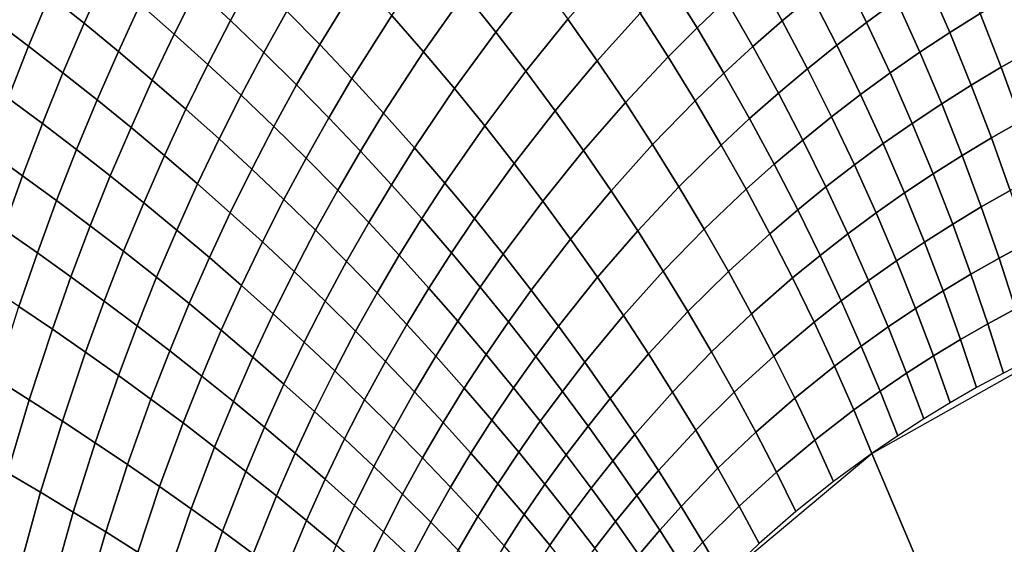
# Model space of a CAD drawing. Units: millimetres. Extents: x -261 to 261, y -180 to 290.
# Drawn here: x -172 to -170, y 266 to 267 of the extents above; entities that cross this region are included whole.
import ezdxf

# ---------------------------------------------------------------- set-up
doc = ezdxf.new("R2010")
doc.units = ezdxf.units.MM
doc.header["$MEASUREMENT"] = 0
doc.layers.add('Livello 01', color=1, linetype='Continuous', true_color=0xff0000)

msp = doc.modelspace()

# ---------------------------------------------------------------- linework, layer by layer
at = {"layer": 'Livello 01'}
for points in [[(-161.2451, 254.0872, 159.1951), (-154.1795, 285.6921, 159.1951), (-179.8728, 285.6921, 159.1951), (-194.0041, 254.0872, 159.1951)], [(-171.0773, 267.438, -36.8445), (-171.0173, 267.3589, -36.8446), (-171.0996, 267.2542, -36.9296), (-171.1597, 267.3296, -36.9322)], [(-171.925, 267.4208, -37.2018), (-171.8576, 267.3651, -37.2089), (-171.8998, 267.2714, -37.2664), (-171.967, 267.3251, -37.2613)], [(-171.6361, 267.4225, -37.1044), (-171.5704, 267.3594, -37.1084), (-171.6152, 267.2766, -37.1631), (-171.6808, 267.3376, -37.161)], [(-171.4281, 267.4254, -37.0187), (-171.3641, 267.3566, -37.0208), (-171.4417, 267.2299, -37.1091), (-171.5055, 267.2951, -37.1099)], [(-170.5359, 267.4192, -36.5322), (-170.4849, 267.3242, -36.5304), (-170.5426, 267.276, -36.584), (-170.594, 267.3687, -36.5875)], [(-170.3677, 267.4153, -36.4215), (-170.32, 267.3153, -36.4198), (-170.3784, 267.2729, -36.4729), (-170.4266, 267.3706, -36.4762)], [(-171.7472, 267.3976, -37.1566), (-171.6808, 267.3376, -37.161), (-171.7245, 267.2504, -37.2163), (-171.7907, 267.3083, -37.2137)], [(-171.2212, 267.404, -36.9323), (-171.1597, 267.3296, -36.9322), (-171.2398, 267.2159, -37.0176), (-171.3013, 267.2867, -37.0205)], [(-170.7053, 267.4061, -36.6442), (-170.6514, 267.3164, -36.6421), (-170.7081, 267.2621, -36.6961), (-170.7623, 267.3495, -36.6999)], [(-170.2017, 267.3952, -36.3122), (-170.1578, 267.2905, -36.3104), (-170.2166, 267.2536, -36.3629), (-170.2611, 267.3561, -36.3662)], [(-172.0347, 267.3777, -37.254), (-171.967, 267.3251, -37.2613), (-172.0079, 267.2268, -37.3191), (-172.0753, 267.2774, -37.3137)], [(-170.8749, 267.3753, -36.7576), (-170.8185, 267.291, -36.7549), (-170.9023, 267.1984, -36.8367), (-170.959, 267.2791, -36.842)], [(-170.4266, 267.3706, -36.4762), (-170.3784, 267.2729, -36.4729), (-170.4362, 267.2288, -36.5255), (-170.4849, 267.3242, -36.5304)], [(-171.8576, 267.3651, -37.2089), (-171.7907, 267.3083, -37.2137), (-171.8332, 267.2166, -37.2694), (-171.8998, 267.2714, -37.2664)], [(-171.5704, 267.3594, -37.1084), (-171.5055, 267.2951, -37.1099), (-171.5506, 267.2144, -37.1629), (-171.6152, 267.2766, -37.1631)], [(-171.3641, 267.3566, -37.0208), (-171.3013, 267.2867, -37.0205), (-171.379, 267.1637, -37.106), (-171.4417, 267.2299, -37.1091)], [(-171.0173, 267.3589, -36.8446), (-170.959, 267.2791, -36.842), (-171.041, 267.1779, -36.9244), (-171.0996, 267.2542, -36.9296)], [(-170.594, 267.3687, -36.5875), (-170.5426, 267.276, -36.584), (-170.5996, 267.226, -36.637), (-170.6514, 267.3164, -36.6421)], [(-170.2611, 267.3561, -36.3662), (-170.2166, 267.2536, -36.3629), (-170.2749, 267.2151, -36.4149), (-170.32, 267.3153, -36.4198)], [(-171.6808, 267.3376, -37.161), (-171.6152, 267.2766, -37.1631), (-171.6591, 267.1914, -37.2166), (-171.7245, 267.2504, -37.2163)], [(-170.7623, 267.3495, -36.6999), (-170.7081, 267.2621, -36.6961), (-170.764, 267.206, -36.7494), (-170.8185, 267.291, -36.7549)], [(-171.967, 267.3251, -37.2613), (-171.8998, 267.2714, -37.2664), (-171.9409, 267.1751, -37.3223), (-172.0079, 267.2268, -37.3191)], [(-171.1597, 267.3296, -36.9322), (-171.0996, 267.2542, -36.9296), (-171.1796, 267.1442, -37.0123), (-171.2398, 267.2159, -37.0176)], [(-170.6514, 267.3164, -36.6421), (-170.5996, 267.226, -36.637), (-170.6559, 267.1742, -36.6894), (-170.7081, 267.2621, -36.6961)], [(-170.4849, 267.3242, -36.5304), (-170.4362, 267.2288, -36.5255), (-170.4934, 267.1829, -36.5775), (-170.5426, 267.276, -36.584)], [(-170.32, 267.3153, -36.4198), (-170.2749, 267.2151, -36.4149), (-170.3327, 267.1749, -36.4665), (-170.3784, 267.2729, -36.4729)], [(-170.0971, 267.3267, -36.2563), (-170.0568, 267.2197, -36.2527), (-170.1167, 267.1857, -36.3053), (-170.1578, 267.2905, -36.3104)], [(-171.7907, 267.3083, -37.2137), (-171.7245, 267.2504, -37.2163), (-171.7672, 267.1608, -37.2701), (-171.8332, 267.2166, -37.2694)], [(-171.5055, 267.2951, -37.1099), (-171.4417, 267.2299, -37.1091), (-171.4868, 267.1514, -37.1604), (-171.5506, 267.2144, -37.1629)], [(-172.0753, 267.2774, -37.3137), (-172.0079, 267.2268, -37.3191), (-172.0475, 267.1259, -37.3751), (-172.1148, 267.1745, -37.3716)], [(-171.6152, 267.2766, -37.1631), (-171.5506, 267.2144, -37.1629), (-171.5945, 267.1315, -37.2147), (-171.6591, 267.1914, -37.2166)], [(-171.3013, 267.2867, -37.0205), (-171.2398, 267.2159, -37.0176), (-171.3175, 267.0966, -37.1004), (-171.379, 267.1637, -37.106)], [(-170.959, 267.2791, -36.842), (-170.9023, 267.1984, -36.8367), (-170.9841, 267.1011, -36.9166), (-171.041, 267.1779, -36.9244)], [(-170.8185, 267.291, -36.7549), (-170.764, 267.206, -36.7494), (-170.8474, 267.1171, -36.8287), (-170.9023, 267.1984, -36.8367)], [(-170.5426, 267.276, -36.584), (-170.4934, 267.1829, -36.5775), (-170.55, 267.1353, -36.629), (-170.5996, 267.226, -36.637)], [(-170.1578, 267.2905, -36.3104), (-170.1167, 267.1857, -36.3053), (-170.1748, 267.151, -36.3562), (-170.2166, 267.2536, -36.3629)], [(-171.8998, 267.2714, -37.2664), (-171.8332, 267.2166, -37.2694), (-171.8745, 267.1225, -37.3235), (-171.9409, 267.1751, -37.3223)], [(-170.7081, 267.2621, -36.6961), (-170.6559, 267.1742, -36.6894), (-170.7115, 267.1205, -36.7411), (-170.764, 267.206, -36.7494)], [(-170.3784, 267.2729, -36.4729), (-170.3327, 267.1749, -36.4665), (-170.39, 267.133, -36.5176), (-170.4362, 267.2288, -36.5255)], [(-171.7245, 267.2504, -37.2163), (-171.6591, 267.1914, -37.2166), (-171.7019, 267.104, -37.2687), (-171.7672, 267.1608, -37.2701)], [(-171.0996, 267.2542, -36.9296), (-171.041, 267.1779, -36.9244), (-171.1209, 267.0718, -37.0045), (-171.1796, 267.1442, -37.0123)], [(-170.2166, 267.2536, -36.3629), (-170.1748, 267.151, -36.3562), (-170.2324, 267.1147, -36.4068), (-170.2749, 267.2151, -36.4149)], [(-172.0079, 267.2268, -37.3191), (-171.9409, 267.1751, -37.3223), (-171.9808, 267.0763, -37.3766), (-172.0475, 267.1259, -37.3751)], [(-171.8332, 267.2166, -37.2694), (-171.7672, 267.1608, -37.2701), (-171.8086, 267.0688, -37.3225), (-171.8745, 267.1225, -37.3235)], [(-171.4417, 267.2299, -37.1091), (-171.379, 267.1637, -37.106), (-171.4242, 267.0875, -37.1556), (-171.4868, 267.1514, -37.1604)], [(-170.5996, 267.226, -36.637), (-170.55, 267.1353, -36.629), (-170.6059, 267.0858, -36.6799), (-170.6559, 267.1742, -36.6894)], [(-170.4362, 267.2288, -36.5255), (-170.39, 267.133, -36.5176), (-170.4466, 267.0895, -36.5682), (-170.4934, 267.1829, -36.5775)], [(-170.0568, 267.2197, -36.2527), (-170.0193, 267.1129, -36.2457), (-170.0784, 267.081, -36.2968), (-170.1167, 267.1857, -36.3053)], [(-171.5506, 267.2144, -37.1629), (-171.4868, 267.1514, -37.1604), (-171.5309, 267.0707, -37.2105), (-171.5945, 267.1315, -37.2147)], [(-171.2398, 267.2159, -37.0176), (-171.1796, 267.1442, -37.0123), (-171.2572, 267.0288, -37.0925), (-171.3175, 267.0966, -37.1004)], [(-170.9023, 267.1984, -36.8367), (-170.8474, 267.1171, -36.8287), (-170.9288, 267.0236, -36.9063), (-170.9841, 267.1011, -36.9166)], [(-170.764, 267.206, -36.7494), (-170.7115, 267.1205, -36.7411), (-170.7944, 267.0354, -36.8182), (-170.8474, 267.1171, -36.8287)], [(-170.2749, 267.2151, -36.4149), (-170.2324, 267.1147, -36.4068), (-170.2896, 267.0767, -36.457), (-170.3327, 267.1749, -36.4665)], [(-171.6591, 267.1914, -37.2166), (-171.5945, 267.1315, -37.2147), (-171.6375, 267.0464, -37.2652), (-171.7019, 267.104, -37.2687)], [(-171.041, 267.1779, -36.9244), (-170.9841, 267.1011, -36.9166), (-171.0636, 266.9988, -36.9944), (-171.1209, 267.0718, -37.0045)], [(-170.4934, 267.1829, -36.5775), (-170.4466, 267.0895, -36.5682), (-170.5026, 267.0442, -36.6182), (-170.55, 267.1353, -36.629)], [(-170.1167, 267.1857, -36.3053), (-170.0784, 267.081, -36.2968), (-170.1357, 267.0485, -36.3465), (-170.1748, 267.151, -36.3562)], [(-171.9409, 267.1751, -37.3223), (-171.8745, 267.1225, -37.3235), (-171.9145, 267.0258, -37.376), (-171.9808, 267.0763, -37.3766)], [(-171.7672, 267.1608, -37.2701), (-171.7019, 267.104, -37.2687), (-171.7435, 267.0143, -37.3194), (-171.8086, 267.0688, -37.3225)], [(-171.379, 267.1637, -37.106), (-171.3175, 267.0966, -37.1004), (-171.3627, 267.0227, -37.1485), (-171.4242, 267.0875, -37.1556)], [(-170.6559, 267.1742, -36.6894), (-170.6059, 267.0858, -36.6799), (-170.661, 267.0345, -36.7302), (-170.7115, 267.1205, -36.7411)], [(-170.3327, 267.1749, -36.4665), (-170.2896, 267.0767, -36.457), (-170.3461, 267.0372, -36.5067), (-170.39, 267.133, -36.5176)], [(-171.4868, 267.1514, -37.1604), (-171.4242, 267.0875, -37.1556), (-171.4683, 267.0091, -37.2041), (-171.5309, 267.0707, -37.2105)], [(-171.1796, 267.1442, -37.0123), (-171.1209, 267.0718, -37.0045), (-171.1983, 266.9604, -37.0823), (-171.2572, 267.0288, -37.0925)], [(-170.1748, 267.151, -36.3562), (-170.1357, 267.0485, -36.3465), (-170.1926, 267.0143, -36.3957), (-170.2324, 267.1147, -36.4068)], [(-172.0475, 267.1259, -37.3751), (-171.9808, 267.0763, -37.3766), (-172.0194, 266.9749, -37.429), (-172.0859, 267.0223, -37.4293)], [(-171.8745, 267.1225, -37.3235), (-171.8086, 267.0688, -37.3225), (-171.8489, 266.9745, -37.3733), (-171.9145, 267.0258, -37.376)], [(-171.5945, 267.1315, -37.2147), (-171.5309, 267.0707, -37.2105), (-171.5739, 266.9879, -37.2594), (-171.6375, 267.0464, -37.2652)], [(-170.7115, 267.1205, -36.7411), (-170.661, 267.0345, -36.7302), (-170.7432, 266.9532, -36.8051), (-170.7944, 267.0354, -36.8182)], [(-170.55, 267.1353, -36.629), (-170.5026, 267.0442, -36.6182), (-170.558, 266.9972, -36.6677), (-170.6059, 267.0858, -36.6799)], [(-170.39, 267.133, -36.5176), (-170.3461, 267.0372, -36.5067), (-170.4021, 266.996, -36.5559), (-170.4466, 267.0895, -36.5682)], [(-171.7019, 267.104, -37.2687), (-171.6375, 267.0464, -37.2652), (-171.6792, 266.959, -37.3142), (-171.7435, 267.0143, -37.3194)], [(-170.8474, 267.1171, -36.8287), (-170.7944, 267.0354, -36.8182), (-170.8752, 266.9457, -36.8935), (-170.9288, 267.0236, -36.9063)], [(-170.2324, 267.1147, -36.4068), (-170.1926, 267.0143, -36.3957), (-170.2489, 266.9787, -36.4446), (-170.2896, 267.0767, -36.457)], [(-171.4242, 267.0875, -37.1556), (-171.3627, 267.0227, -37.1485), (-171.4068, 266.9468, -37.1955), (-171.4683, 267.0091, -37.2041)], [(-171.3175, 267.0966, -37.1004), (-171.2572, 267.0288, -37.0925), (-171.3024, 266.9573, -37.1391), (-171.3627, 267.0227, -37.1485)], [(-170.9841, 267.1011, -36.9166), (-170.9288, 267.0236, -36.9063), (-171.008, 266.9253, -36.9818), (-171.0636, 266.9988, -36.9944)], [(-170.6059, 267.0858, -36.6799), (-170.558, 266.9972, -36.6677), (-170.6126, 266.9484, -36.7166), (-170.661, 267.0345, -36.7302)], [(-170.4466, 267.0895, -36.5682), (-170.4021, 266.996, -36.5559), (-170.4575, 266.9531, -36.6047), (-170.5026, 267.0442, -36.6182)], [(-171.9808, 267.0763, -37.3766), (-171.9145, 267.0258, -37.376), (-171.9533, 266.9267, -37.4268), (-172.0194, 266.9749, -37.429)], [(-171.8086, 267.0688, -37.3225), (-171.7435, 267.0143, -37.3194), (-171.7839, 266.9223, -37.3686), (-171.8489, 266.9745, -37.3733)], [(-171.5309, 267.0707, -37.2105), (-171.4683, 267.0091, -37.2041), (-171.5114, 266.9287, -37.2515), (-171.5739, 266.9879, -37.2594)], [(-171.1209, 267.0718, -37.0045), (-171.0636, 266.9988, -36.9944), (-171.1408, 266.8915, -37.0698), (-171.1983, 266.9604, -37.0823)], [(-170.2896, 267.0767, -36.457), (-170.2489, 266.9787, -36.4446), (-170.3048, 266.9414, -36.493), (-170.3461, 267.0372, -36.5067)], [(-170.0784, 267.081, -36.2968), (-170.0429, 266.9767, -36.2853), (-170.0994, 266.9463, -36.3336), (-170.1357, 267.0485, -36.3465)], [(-171.6375, 267.0464, -37.2652), (-171.5739, 266.9879, -37.2594), (-171.6157, 266.9029, -37.3069), (-171.6792, 266.959, -37.3142)], [(-170.5026, 267.0442, -36.6182), (-170.4575, 266.9531, -36.6047), (-170.5123, 266.9085, -36.6528), (-170.558, 266.9972, -36.6677)], [(-170.1357, 267.0485, -36.3465), (-170.0994, 266.9463, -36.3336), (-170.1554, 266.9144, -36.3816), (-170.1926, 267.0143, -36.3957)], [(-171.9145, 267.0258, -37.376), (-171.8489, 266.9745, -37.3733), (-171.8878, 266.8777, -37.4225), (-171.9533, 266.9267, -37.4268)], [(-171.2572, 267.0288, -37.0925), (-171.1983, 266.9604, -37.0823), (-171.2433, 266.8914, -37.1275), (-171.3024, 266.9573, -37.1391)], [(-170.7944, 267.0354, -36.8182), (-170.7432, 266.9532, -36.8051), (-170.8235, 266.8676, -36.8783), (-170.8752, 266.9457, -36.8935)], [(-170.661, 267.0345, -36.7302), (-170.6126, 266.9484, -36.7166), (-170.6941, 266.8709, -36.7895), (-170.7432, 266.9532, -36.8051)], [(-170.3461, 267.0372, -36.5067), (-170.3048, 266.9414, -36.493), (-170.3601, 266.9026, -36.5409), (-170.4021, 266.996, -36.5559)], [(-172.0859, 267.0223, -37.4293), (-172.0194, 266.9749, -37.429), (-172.0566, 266.871, -37.4796), (-172.1229, 266.9161, -37.4816)], [(-171.7435, 267.0143, -37.3194), (-171.6792, 266.959, -37.3142), (-171.7197, 266.8693, -37.3618), (-171.7839, 266.9223, -37.3686)], [(-171.4683, 267.0091, -37.2041), (-171.4068, 266.9468, -37.1955), (-171.4498, 266.8688, -37.2414), (-171.5114, 266.9287, -37.2515)], [(-171.3627, 267.0227, -37.1485), (-171.3024, 266.9573, -37.1391), (-171.3465, 266.8839, -37.1847), (-171.4068, 266.9468, -37.1955)], [(-170.9288, 267.0236, -36.9063), (-170.8752, 266.9457, -36.8935), (-170.954, 266.8514, -36.9668), (-171.008, 266.9253, -36.9818)], [(-170.1926, 267.0143, -36.3957), (-170.1554, 266.9144, -36.3816), (-170.2109, 266.8809, -36.4293), (-170.2489, 266.9787, -36.4446)], [(-171.5739, 266.9879, -37.2594), (-171.5114, 266.9287, -37.2515), (-171.5532, 266.8461, -37.2975), (-171.6157, 266.9029, -37.3069)], [(-171.0636, 266.9988, -36.9944), (-171.008, 266.9253, -36.9818), (-171.0848, 266.8221, -37.055), (-171.1408, 266.8915, -37.0698)], [(-170.558, 266.9972, -36.6677), (-170.5123, 266.9085, -36.6528), (-170.5664, 266.8622, -36.7004), (-170.6126, 266.9484, -36.7166)], [(-170.4021, 266.996, -36.5559), (-170.3601, 266.9026, -36.5409), (-170.4148, 266.8621, -36.5884), (-170.4575, 266.9531, -36.6047)], [(-172.0194, 266.9749, -37.429), (-171.9533, 266.9267, -37.4268), (-171.9907, 266.825, -37.4757), (-172.0566, 266.871, -37.4796)], [(-171.8489, 266.9745, -37.3733), (-171.7839, 266.9223, -37.3686), (-171.823, 266.8279, -37.4162), (-171.8878, 266.8777, -37.4225)], [(-170.2489, 266.9787, -36.4446), (-170.2109, 266.8809, -36.4293), (-170.2659, 266.8459, -36.4765), (-170.3048, 266.9414, -36.493)], [(-171.6792, 266.959, -37.3142), (-171.6157, 266.9029, -37.3069), (-171.6563, 266.8157, -37.353), (-171.7197, 266.8693, -37.3618)], [(-171.3024, 266.9573, -37.1391), (-171.2433, 266.8914, -37.1275), (-171.2874, 266.8203, -37.1717), (-171.3465, 266.8839, -37.1847)], [(-171.1983, 266.9604, -37.0823), (-171.1408, 266.8915, -37.0698), (-171.1857, 266.8249, -37.1137), (-171.2433, 266.8914, -37.1275)], [(-170.7432, 266.9532, -36.8051), (-170.6941, 266.8709, -36.7895), (-170.7737, 266.7892, -36.8607), (-170.8235, 266.8676, -36.8783)], [(-170.6126, 266.9484, -36.7166), (-170.5664, 266.8622, -36.7004), (-170.6469, 266.7886, -36.7714), (-170.6941, 266.8709, -36.7895)], [(-170.4575, 266.9531, -36.6047), (-170.4148, 266.8621, -36.5884), (-170.4688, 266.8199, -36.6354), (-170.5123, 266.9085, -36.6528)], [(-171.4068, 266.9468, -37.1955), (-171.3465, 266.8839, -37.1847), (-171.3895, 266.8083, -37.2291), (-171.4498, 266.8688, -37.2414)], [(-170.8752, 266.9457, -36.8935), (-170.8235, 266.8676, -36.8783), (-170.9017, 266.7773, -36.9496), (-170.954, 266.8514, -36.9668)], [(-170.3048, 266.9414, -36.493), (-170.2659, 266.8459, -36.4765), (-170.3204, 266.8094, -36.5233), (-170.3601, 266.9026, -36.5409)], [(-170.0994, 266.9463, -36.3336), (-170.0658, 266.8446, -36.3178), (-170.1208, 266.8148, -36.3647), (-170.1554, 266.9144, -36.3816)], [(-171.9533, 266.9267, -37.4268), (-171.8878, 266.8777, -37.4225), (-171.9254, 266.7784, -37.4698), (-171.9907, 266.825, -37.4757)], [(-171.7839, 266.9223, -37.3686), (-171.7197, 266.8693, -37.3618), (-171.7589, 266.7774, -37.4079), (-171.823, 266.8279, -37.4162)], [(-171.5114, 266.9287, -37.2515), (-171.4498, 266.8688, -37.2414), (-171.4917, 266.7888, -37.286), (-171.5532, 266.8461, -37.2975)], [(-171.008, 266.9253, -36.9818), (-170.954, 266.8514, -36.9668), (-171.0304, 266.7523, -37.038), (-171.0848, 266.8221, -37.055)], [(-170.1554, 266.9144, -36.3816), (-170.1208, 266.8148, -36.3647), (-170.1755, 266.7837, -36.4112), (-170.2109, 266.8809, -36.4293)], [(-171.6157, 266.9029, -37.3069), (-171.5532, 266.8461, -37.2975), (-171.5938, 266.7614, -37.3421), (-171.6563, 266.8157, -37.353)], [(-171.2433, 266.8914, -37.1275), (-171.1857, 266.8249, -37.1137), (-171.2296, 266.7563, -37.1565), (-171.2874, 266.8203, -37.1717)], [(-171.1408, 266.8915, -37.0698), (-171.0848, 266.8221, -37.055), (-171.1295, 266.7579, -37.0976), (-171.1857, 266.8249, -37.1137)], [(-170.5123, 266.9085, -36.6528), (-170.4688, 266.8199, -36.6354), (-170.5223, 266.7761, -36.6818), (-170.5664, 266.8622, -36.7004)], [(-170.3601, 266.9026, -36.5409), (-170.3204, 266.8094, -36.5233), (-170.3744, 266.7713, -36.5696), (-170.4148, 266.8621, -36.5884)], [(-171.8878, 266.8777, -37.4225), (-171.823, 266.8279, -37.4162), (-171.8607, 266.731, -37.462), (-171.9254, 266.7784, -37.4698)], [(-171.3465, 266.8839, -37.1847), (-171.2874, 266.8203, -37.1717), (-171.3303, 266.7474, -37.2148), (-171.3895, 266.8083, -37.2291)], [(-170.2109, 266.8809, -36.4293), (-170.1755, 266.7837, -36.4112), (-170.2296, 266.7509, -36.4573), (-170.2659, 266.8459, -36.4765)], [(-172.0566, 266.871, -37.4796), (-171.9907, 266.825, -37.4757), (-172.0266, 266.7208, -37.5227), (-172.0923, 266.7644, -37.5282)], [(-171.7197, 266.8693, -37.3618), (-171.6563, 266.8157, -37.353), (-171.6956, 266.7262, -37.3976), (-171.7589, 266.7774, -37.4079)], [(-171.4498, 266.8688, -37.2414), (-171.3895, 266.8083, -37.2291), (-171.4313, 266.7308, -37.2724), (-171.4917, 266.7888, -37.286)], [(-170.8235, 266.8676, -36.8783), (-170.7737, 266.7892, -36.8607), (-170.8511, 266.703, -36.9301), (-170.9017, 266.7773, -36.9496)], [(-170.6941, 266.8709, -36.7895), (-170.6469, 266.7886, -36.7714), (-170.7257, 266.7108, -36.8408), (-170.7737, 266.7892, -36.8607)], [(-170.5664, 266.8622, -36.7004), (-170.5223, 266.7761, -36.6818), (-170.6019, 266.7063, -36.751), (-170.6469, 266.7886, -36.7714)], [(-170.4148, 266.8621, -36.5884), (-170.3744, 266.7713, -36.5696), (-170.4277, 266.7315, -36.6154), (-170.4688, 266.8199, -36.6354)], [(-171.5532, 266.8461, -37.2975), (-171.4917, 266.7888, -37.286), (-171.5323, 266.7066, -37.3292), (-171.5938, 266.7614, -37.3421)], [(-170.954, 266.8514, -36.9668), (-170.9017, 266.7773, -36.9496), (-170.9775, 266.6823, -37.0188), (-171.0304, 266.7523, -37.038)], [(-170.2659, 266.8459, -36.4765), (-170.2296, 266.7509, -36.4573), (-170.2832, 266.7167, -36.503), (-170.3204, 266.8094, -36.5233)], [(-170.0658, 266.8446, -36.3178), (-170.0349, 266.7437, -36.2992), (-170.0889, 266.7161, -36.345), (-170.1208, 266.8148, -36.3647)], [(-171.9907, 266.825, -37.4757), (-171.9254, 266.7784, -37.4698), (-171.9614, 266.6766, -37.5153), (-172.0266, 266.7208, -37.5227)], [(-171.823, 266.8279, -37.4162), (-171.7589, 266.7774, -37.4079), (-171.7966, 266.6831, -37.4523), (-171.8607, 266.731, -37.462)], [(-171.6563, 266.8157, -37.353), (-171.5938, 266.7614, -37.3421), (-171.6331, 266.6745, -37.3853), (-171.6956, 266.7262, -37.3976)], [(-171.2874, 266.8203, -37.1717), (-171.2296, 266.7563, -37.1565), (-171.2724, 266.6859, -37.1984), (-171.3303, 266.7474, -37.2148)], [(-171.1857, 266.8249, -37.1137), (-171.1295, 266.7579, -37.0976), (-171.1732, 266.692, -37.1393), (-171.2296, 266.7563, -37.1565)], [(-171.0848, 266.8221, -37.055), (-171.0304, 266.7523, -37.038), (-171.0748, 266.6907, -37.0794), (-171.1295, 266.7579, -37.0976)], [(-170.4688, 266.8199, -36.6354), (-170.4277, 266.7315, -36.6154), (-170.4804, 266.6901, -36.6607), (-170.5223, 266.7761, -36.6818)], [(-170.1208, 266.8148, -36.3647), (-170.0889, 266.7161, -36.345), (-170.1426, 266.687, -36.3904), (-170.1755, 266.7837, -36.4112)], [(-171.3895, 266.8083, -37.2291), (-171.3303, 266.7474, -37.2148), (-171.372, 266.6724, -37.2567), (-171.4313, 266.7308, -37.2724)], [(-170.3204, 266.8094, -36.5233), (-170.2832, 266.7167, -36.503), (-170.3363, 266.6809, -36.5482), (-170.3744, 266.7713, -36.5696)], [(-171.9254, 266.7784, -37.4698), (-171.8607, 266.731, -37.462), (-171.8969, 266.6318, -37.5061), (-171.9614, 266.6766, -37.5153)], [(-171.7589, 266.7774, -37.4079), (-171.6956, 266.7262, -37.3976), (-171.7334, 266.6345, -37.4406), (-171.7966, 266.6831, -37.4523)], [(-171.4917, 266.7888, -37.286), (-171.4313, 266.7308, -37.2724), (-171.4719, 266.6512, -37.3143), (-171.5323, 266.7066, -37.3292)], [(-170.9017, 266.7773, -36.9496), (-170.8511, 266.703, -36.9301), (-170.9263, 266.6122, -36.9975), (-170.9775, 266.6823, -37.0188)], [(-170.7737, 266.7892, -36.8607), (-170.7257, 266.7108, -36.8408), (-170.8024, 266.6286, -36.9085), (-170.8511, 266.703, -36.9301)], [(-170.6469, 266.7886, -36.7714), (-170.6019, 266.7063, -36.751), (-170.6797, 266.6324, -36.8187), (-170.7257, 266.7108, -36.8408)], [(-170.5223, 266.7761, -36.6818), (-170.4804, 266.6901, -36.6607), (-170.5589, 266.6241, -36.7283), (-170.6019, 266.7063, -36.751)], [(-170.1755, 266.7837, -36.4112), (-170.1426, 266.687, -36.3904), (-170.1958, 266.6565, -36.4355), (-170.2296, 266.7509, -36.4573)], [(-171.5938, 266.7614, -37.3421), (-171.5323, 266.7066, -37.3292), (-171.5716, 266.6223, -37.3711), (-171.6331, 266.6745, -37.3853)], [(-171.1295, 266.7579, -37.0976), (-171.0748, 266.6907, -37.0794), (-171.1182, 266.6273, -37.1199), (-171.1732, 266.692, -37.1393)], [(-170.3744, 266.7713, -36.5696), (-170.3363, 266.6809, -36.5482), (-170.3888, 266.6435, -36.593), (-170.4277, 266.7315, -36.6154)], [(-171.3303, 266.7474, -37.2148), (-171.2724, 266.6859, -37.1984), (-171.314, 266.6136, -37.2391), (-171.372, 266.6724, -37.2567)], [(-171.2296, 266.7563, -37.1565), (-171.1732, 266.692, -37.1393), (-171.2158, 266.6242, -37.1799), (-171.2724, 266.6859, -37.1984)], [(-171.0304, 266.7523, -37.038), (-170.9775, 266.6823, -37.0188), (-171.0216, 266.6233, -37.0591), (-171.0748, 266.6907, -37.0794)], [(-170.2296, 266.7509, -36.4573), (-170.1958, 266.6565, -36.4355), (-170.2485, 266.6245, -36.4802), (-170.2832, 266.7167, -36.503)], [(-172.0266, 266.7208, -37.5227), (-171.9614, 266.6766, -37.5153), (-172.0065, 266.539, -37.5722), (-172.0715, 266.5799, -37.5815)], [(-171.8607, 266.731, -37.462), (-171.7966, 266.6831, -37.4523), (-171.833, 266.5864, -37.4949), (-171.8969, 266.6318, -37.5061)], [(-171.6956, 266.7262, -37.3976), (-171.6331, 266.6745, -37.3853), (-171.671, 266.5854, -37.4269), (-171.7334, 266.6345, -37.4406)], [(-171.4313, 266.7308, -37.2724), (-171.372, 266.6724, -37.2567), (-171.4125, 266.5955, -37.2974), (-171.4719, 266.6512, -37.3143)], [(-170.4277, 266.7315, -36.6154), (-170.3888, 266.6435, -36.593), (-170.4407, 266.6045, -36.6373), (-170.4804, 266.6901, -36.6607)], [(-171.5323, 266.7066, -37.3292), (-171.4719, 266.6512, -37.3143), (-171.5112, 266.5696, -37.3549), (-171.5716, 266.6223, -37.3711)], [(-170.8511, 266.703, -36.9301), (-170.8024, 266.6286, -36.9085), (-170.8768, 266.5419, -36.9742), (-170.9263, 266.6122, -36.9975)], [(-170.7257, 266.7108, -36.8408), (-170.6797, 266.6324, -36.8187), (-170.7555, 266.5543, -36.8847), (-170.8024, 266.6286, -36.9085)], [(-170.6019, 266.7063, -36.751), (-170.5589, 266.6241, -36.7283), (-170.6357, 266.5542, -36.7944), (-170.6797, 266.6324, -36.8187)], [(-170.2832, 266.7167, -36.503), (-170.2485, 266.6245, -36.4802), (-170.3007, 266.591, -36.5245), (-170.3363, 266.6809, -36.5482)], [(-170.0889, 266.7161, -36.345), (-170.0597, 266.6181, -36.3227), (-170.1123, 266.5912, -36.3672), (-170.1426, 266.687, -36.3904)], [(-171.7966, 266.6831, -37.4523), (-171.7334, 266.6345, -37.4406), (-171.7698, 266.5405, -37.4819), (-171.833, 266.5864, -37.4949)], [(-171.2724, 266.6859, -37.1984), (-171.2158, 266.6242, -37.1799), (-171.2572, 266.5545, -37.2194), (-171.314, 266.6136, -37.2391)], [(-171.1732, 266.692, -37.1393), (-171.1182, 266.6273, -37.1199), (-171.1606, 266.5621, -37.1594), (-171.2158, 266.6242, -37.1799)], [(-171.0748, 266.6907, -37.0794), (-171.0216, 266.6233, -37.0591), (-171.0647, 266.5624, -37.0985), (-171.1182, 266.6273, -37.1199)], [(-170.9775, 266.6823, -37.0188), (-170.9263, 266.6122, -36.9975), (-170.97, 266.5556, -37.0367), (-171.0216, 266.6233, -37.0591)], [(-170.4804, 266.6901, -36.6607), (-170.4407, 266.6045, -36.6373), (-170.518, 266.5423, -36.7033), (-170.5589, 266.6241, -36.7283)], [(-170.3363, 266.6809, -36.5482), (-170.3007, 266.591, -36.5245), (-170.3523, 266.556, -36.5683), (-170.3888, 266.6435, -36.593)], [(-170.1426, 266.687, -36.3904), (-170.1123, 266.5912, -36.3672), (-170.1645, 266.5629, -36.4113), (-170.1958, 266.6565, -36.4355)], [(-171.9614, 266.6766, -37.5153), (-171.8969, 266.6318, -37.5061), (-171.9421, 266.4976, -37.5611), (-172.0065, 266.539, -37.5722)], [(-171.6331, 266.6745, -37.3853), (-171.5716, 266.6223, -37.3711), (-171.6095, 266.5358, -37.4114), (-171.671, 266.5854, -37.4269)], [(-171.372, 266.6724, -37.2567), (-171.314, 266.6136, -37.2391), (-171.3544, 266.5393, -37.2786), (-171.4125, 266.5955, -37.2974)], [(-168.9974, 263.1959, -35.4289), (-170.3681, 266.4349, -36.5838), (-169.9533, 266.6678, -36.2327)], [(-171.4719, 266.6512, -37.3143), (-171.4125, 266.5955, -37.2974), (-171.4517, 266.5165, -37.3368), (-171.5112, 266.5696, -37.3549)], [(-170.3888, 266.6435, -36.593), (-170.3523, 266.556, -36.5683), (-170.4033, 266.5194, -36.6116), (-170.4407, 266.6045, -36.6373)], [(-170.1958, 266.6565, -36.4355), (-170.1645, 266.5629, -36.4113), (-170.2162, 266.5331, -36.4551), (-170.2485, 266.6245, -36.4802)], [(-171.8969, 266.6318, -37.5061), (-171.833, 266.5864, -37.4949), (-171.8783, 266.4557, -37.5482), (-171.9421, 266.4976, -37.5611)], [(-171.7334, 266.6345, -37.4406), (-171.671, 266.5854, -37.4269), (-171.7074, 266.4941, -37.4669), (-171.7698, 266.5405, -37.4819)], [(-171.2158, 266.6242, -37.1799), (-171.1606, 266.5621, -37.1594), (-171.2018, 266.4951, -37.1978), (-171.2572, 266.5545, -37.2194)], [(-171.1182, 266.6273, -37.1199), (-171.0647, 266.5624, -37.0985), (-171.1068, 266.4998, -37.1369), (-171.1606, 266.5621, -37.1594)], [(-171.0216, 266.6233, -37.0591), (-170.97, 266.5556, -37.0367), (-171.0128, 266.4974, -37.0751), (-171.0647, 266.5624, -37.0985)], [(-170.8024, 266.6286, -36.9085), (-170.7555, 266.5543, -36.8847), (-170.8291, 266.4718, -36.9488), (-170.8768, 266.5419, -36.9742)], [(-170.6797, 266.6324, -36.8187), (-170.6357, 266.5542, -36.7944), (-170.7105, 266.4801, -36.8588), (-170.7555, 266.5543, -36.8847)], [(-170.5589, 266.6241, -36.7283), (-170.518, 266.5423, -36.7033), (-170.5937, 266.4762, -36.7679), (-170.6357, 266.5542, -36.7944)], [(-170.2485, 266.6245, -36.4802), (-170.2162, 266.5331, -36.4551), (-170.2674, 266.5019, -36.4984), (-170.3007, 266.591, -36.5245)], [(-171.5716, 266.6223, -37.3711), (-171.5112, 266.5696, -37.3549), (-171.549, 266.4858, -37.394), (-171.6095, 266.5358, -37.4114)], [(-171.314, 266.6136, -37.2391), (-171.2572, 266.5545, -37.2194), (-171.2974, 266.4829, -37.2578), (-171.3544, 266.5393, -37.2786)], [(-170.9263, 266.6122, -36.9975), (-170.8768, 266.5419, -36.9742), (-170.9201, 266.488, -37.0124), (-170.97, 266.5556, -37.0367)], [(-170.4407, 266.6045, -36.6373), (-170.4033, 266.5194, -36.6116), (-170.4793, 266.4609, -36.6762), (-170.518, 266.5423, -36.7033)], [(-171.833, 266.5864, -37.4949), (-171.7698, 266.5405, -37.4819), (-171.8153, 266.4133, -37.5334), (-171.8783, 266.4557, -37.5482)], [(-171.671, 266.5854, -37.4269), (-171.6095, 266.5358, -37.4114), (-171.646, 266.4472, -37.4502), (-171.7074, 266.4941, -37.4669)], [(-171.4125, 266.5955, -37.2974), (-171.3544, 266.5393, -37.2786), (-171.3934, 266.4631, -37.3168), (-171.4517, 266.5165, -37.3368)], [(-170.3007, 266.591, -36.5245), (-170.2674, 266.5019, -36.4984), (-170.318, 266.4692, -36.5413), (-170.3523, 266.556, -36.5683)], [(-172.0715, 266.5799, -37.5815), (-172.0065, 266.539, -37.5722), (-172.0487, 266.3972, -37.6253), (-172.1135, 266.4345, -37.6363)], [(-171.5112, 266.5696, -37.3549), (-171.4517, 266.5165, -37.3368), (-171.4895, 266.4355, -37.3747), (-171.549, 266.4858, -37.394)], [(-171.2572, 266.5545, -37.2194), (-171.2018, 266.4951, -37.1978), (-171.2418, 266.4262, -37.2351), (-171.2974, 266.4829, -37.2578)], [(-171.1606, 266.5621, -37.1594), (-171.1068, 266.4998, -37.1369), (-171.1477, 266.4355, -37.1743), (-171.2018, 266.4951, -37.1978)], [(-171.0647, 266.5624, -37.0985), (-171.0128, 266.4974, -37.0751), (-171.0545, 266.4375, -37.1125), (-171.1068, 266.4998, -37.1369)], [(-170.97, 266.5556, -37.0367), (-170.9201, 266.488, -37.0124), (-170.9625, 266.4324, -37.0498), (-171.0128, 266.4974, -37.0751)], [(-170.7555, 266.5543, -36.8847), (-170.7105, 266.4801, -36.8588), (-170.7831, 266.4017, -36.9214), (-170.8291, 266.4718, -36.9488)], [(-170.6357, 266.5542, -36.7944), (-170.5937, 266.4762, -36.7679), (-170.6674, 266.4062, -36.831), (-170.7105, 266.4801, -36.8588)], [(-170.3523, 266.556, -36.5683), (-170.318, 266.4692, -36.5413), (-170.3681, 266.4349, -36.5838), (-170.4033, 266.5194, -36.6116)], [(-172.0065, 266.539, -37.5722), (-171.9421, 266.4976, -37.5611), (-171.9844, 266.3593, -37.6125), (-172.0487, 266.3972, -37.6253)], [(-171.7698, 266.5405, -37.4819), (-171.7074, 266.4941, -37.4669), (-171.753, 266.3705, -37.5169), (-171.8153, 266.4133, -37.5334)], [(-171.6095, 266.5358, -37.4114), (-171.549, 266.4858, -37.394), (-171.5854, 266.4, -37.4316), (-171.646, 266.4472, -37.4502)], [(-171.3544, 266.5393, -37.2786), (-171.2974, 266.4829, -37.2578), (-171.3363, 266.4093, -37.2949), (-171.3934, 266.4631, -37.3168)], [(-170.8768, 266.5419, -36.9742), (-170.8291, 266.4718, -36.9488), (-170.8719, 266.4204, -36.9861), (-170.9201, 266.488, -37.0124)], [(-170.518, 266.5423, -36.7033), (-170.4793, 266.4609, -36.6762), (-170.5537, 266.3987, -36.7395), (-170.5937, 266.4762, -36.7679)], [(-171.4517, 266.5165, -37.3368), (-171.3934, 266.4631, -37.3168), (-171.4311, 266.3848, -37.3536), (-171.4895, 266.4355, -37.3747)], [(-170.4033, 266.5194, -36.6116), (-170.3681, 266.4349, -36.5838), (-170.4427, 266.3801, -36.6471), (-170.4793, 266.4609, -36.6762)], [(-171.9421, 266.4976, -37.5611), (-171.8783, 266.4557, -37.5482), (-171.9208, 266.321, -37.598), (-171.9844, 266.3593, -37.6125)], [(-171.7074, 266.4941, -37.4669), (-171.646, 266.4472, -37.4502), (-171.6915, 266.3273, -37.4986), (-171.753, 266.3705, -37.5169)], [(-171.2018, 266.4951, -37.1978), (-171.1477, 266.4355, -37.1743), (-171.1875, 266.3693, -37.2107), (-171.2418, 266.4262, -37.2351)], [(-171.1068, 266.4998, -37.1369), (-171.0545, 266.4375, -37.1125), (-171.0951, 266.3758, -37.149), (-171.1477, 266.4355, -37.1743)], [(-171.0128, 266.4974, -37.0751), (-170.9625, 266.4324, -37.0498), (-171.0038, 266.3751, -37.0863), (-171.0545, 266.4375, -37.1125)], [(-171.549, 266.4858, -37.394), (-171.4895, 266.4355, -37.3747), (-171.5259, 266.3524, -37.4112), (-171.5854, 266.4, -37.4316)], [(-171.2974, 266.4829, -37.2578), (-171.2418, 266.4262, -37.2351), (-171.2805, 266.3554, -37.2713), (-171.3363, 266.4093, -37.2949)], [(-170.9201, 266.488, -37.0124), (-170.8719, 266.4204, -36.9861), (-170.9138, 266.3673, -37.0226), (-170.9625, 266.4324, -37.0498)], [(-170.8291, 266.4718, -36.9488), (-170.7831, 266.4017, -36.9214), (-170.8254, 266.3529, -36.9579), (-170.8719, 266.4204, -36.9861)], [(-170.7105, 266.4801, -36.8588), (-170.6674, 266.4062, -36.831), (-170.739, 266.3319, -36.8922), (-170.7831, 266.4017, -36.9214)], [(-170.5937, 266.4762, -36.7679), (-170.5537, 266.3987, -36.7395), (-170.6263, 266.3326, -36.8012), (-170.6674, 266.4062, -36.831)], [(-171.8783, 266.4557, -37.5482), (-171.8153, 266.4133, -37.5334), (-171.8578, 266.2823, -37.5817), (-171.9208, 266.321, -37.598)], [(-171.3934, 266.4631, -37.3168), (-171.3363, 266.4093, -37.2949), (-171.3739, 266.3339, -37.3307), (-171.4311, 266.3848, -37.3536)], [(-170.4793, 266.4609, -36.6762), (-170.4427, 266.3801, -36.6471), (-170.5158, 266.3217, -36.7091), (-170.5537, 266.3987, -36.7395)], [(-171.646, 266.4472, -37.4502), (-171.5854, 266.4, -37.4316), (-171.6309, 266.2838, -37.4786), (-171.6915, 266.3273, -37.4986)], [(-171.4895, 266.4355, -37.3747), (-171.4311, 266.3848, -37.3536), (-171.4674, 266.3045, -37.3891), (-171.5259, 266.3524, -37.4112)], [(-171.1477, 266.4355, -37.1743), (-171.0951, 266.3758, -37.149), (-171.1346, 266.3123, -37.1844), (-171.1875, 266.3693, -37.2107)], [(-171.0545, 266.4375, -37.1125), (-171.0038, 266.3751, -37.0863), (-171.044, 266.3161, -37.1219), (-171.0951, 266.3758, -37.149)], [(-170.9625, 266.4324, -37.0498), (-170.9138, 266.3673, -37.0226), (-170.9547, 266.3127, -37.0582), (-171.0038, 266.3751, -37.0863)], [(-170.6563, 266.1934, -36.8285), (-170.3681, 266.4349, -36.5838), (-168.9974, 263.1959, -35.4289)], [(-171.8153, 266.4133, -37.5334), (-171.753, 266.3705, -37.5169), (-171.7955, 266.2432, -37.5637), (-171.8578, 266.2823, -37.5817)], [(-171.2418, 266.4262, -37.2351), (-171.1875, 266.3693, -37.2107), (-171.2259, 266.3013, -37.2458), (-171.2805, 266.3554, -37.2713)], [(-170.8719, 266.4204, -36.9861), (-170.8254, 266.3529, -36.9579), (-170.8668, 266.3024, -36.9936), (-170.9138, 266.3673, -37.0226)], [(-172.0487, 266.3972, -37.6253), (-171.9844, 266.3593, -37.6125), (-172.0236, 266.2169, -37.66), (-172.0877, 266.2512, -37.6744)], [(-171.5854, 266.4, -37.4316), (-171.5259, 266.3524, -37.4112), (-171.5713, 266.24, -37.4568), (-171.6309, 266.2838, -37.4786)], [(-171.3363, 266.4093, -37.2949), (-171.2805, 266.3554, -37.2713), (-171.3178, 266.2827, -37.3061), (-171.3739, 266.3339, -37.3307)], [(-170.7831, 266.4017, -36.9214), (-170.739, 266.3319, -36.8922), (-170.7807, 266.2856, -36.9279), (-170.8254, 266.3529, -36.9579)], [(-170.6674, 266.4062, -36.831), (-170.6263, 266.3326, -36.8012), (-170.6967, 266.2625, -36.8612), (-170.739, 266.3319, -36.8922)], [(-170.5537, 266.3987, -36.7395), (-170.5158, 266.3217, -36.7091), (-170.5871, 266.2595, -36.7696), (-170.6263, 266.3326, -36.8012)], [(-171.4311, 266.3848, -37.3536), (-171.3739, 266.3339, -37.3307), (-171.4099, 266.2565, -37.3652), (-171.4674, 266.3045, -37.3891)], [(-171.0951, 266.3758, -37.149), (-171.044, 266.3161, -37.1219), (-171.0831, 266.2554, -37.1564), (-171.1346, 266.3123, -37.1844)], [(-171.0038, 266.3751, -37.0863), (-170.9547, 266.3127, -37.0582), (-170.9944, 266.2564, -37.093), (-171.044, 266.3161, -37.1219)], [(-171.9844, 266.3593, -37.6125), (-171.9208, 266.321, -37.598), (-171.96, 266.1823, -37.644), (-172.0236, 266.2169, -37.66)], [(-171.753, 266.3705, -37.5169), (-171.6915, 266.3273, -37.4986), (-171.7341, 266.2037, -37.5439), (-171.7955, 266.2432, -37.5637)], [(-171.2805, 266.3554, -37.2713), (-171.2259, 266.3013, -37.2458), (-171.263, 266.2315, -37.2797), (-171.3178, 266.2827, -37.3061)], [(-171.1875, 266.3693, -37.2107), (-171.1346, 266.3123, -37.1844), (-171.1727, 266.2471, -37.2186), (-171.2259, 266.3013, -37.2458)], [(-170.9138, 266.3673, -37.0226), (-170.8668, 266.3024, -36.9936), (-170.9071, 266.2504, -37.0284), (-170.9547, 266.3127, -37.0582)], [(-171.5259, 266.3524, -37.4112), (-171.4674, 266.3045, -37.3891), (-171.5126, 266.1959, -37.4334), (-171.5713, 266.24, -37.4568)], [(-170.8254, 266.3529, -36.9579), (-170.7807, 266.2856, -36.9279), (-170.8215, 266.2377, -36.9628), (-170.8668, 266.3024, -36.9936)], [(-171.9208, 266.321, -37.598), (-171.8578, 266.2823, -37.5817), (-171.8971, 266.1474, -37.6262), (-171.96, 266.1823, -37.644)], [(-171.6915, 266.3273, -37.4986), (-171.6309, 266.2838, -37.4786), (-171.6734, 266.164, -37.5225), (-171.7341, 266.2037, -37.5439)], [(-171.3739, 266.3339, -37.3307), (-171.3178, 266.2827, -37.3061), (-171.3537, 266.2082, -37.3396), (-171.4099, 266.2565, -37.3652)], [(-170.739, 266.3319, -36.8922), (-170.6967, 266.2625, -36.8612), (-170.7377, 266.2186, -36.8962), (-170.7807, 266.2856, -36.9279)], [(-170.6263, 266.3326, -36.8012), (-170.5871, 266.2595, -36.7696), (-170.6563, 266.1934, -36.8285), (-170.6967, 266.2625, -36.8612)], [(-171.4674, 266.3045, -37.3891), (-171.4099, 266.2565, -37.3652), (-171.455, 266.1516, -37.4082), (-171.5126, 266.1959, -37.4334)], [(-171.2259, 266.3013, -37.2458), (-171.1727, 266.2471, -37.2186), (-171.2095, 266.1801, -37.2517), (-171.263, 266.2315, -37.2797)], [(-171.1346, 266.3123, -37.1844), (-171.0831, 266.2554, -37.1564), (-171.1208, 266.1929, -37.1898), (-171.1727, 266.2471, -37.2186)], [(-171.044, 266.3161, -37.1219), (-170.9944, 266.2564, -37.093), (-171.0331, 266.1984, -37.1267), (-171.0831, 266.2554, -37.1564)], [(-170.9547, 266.3127, -37.0582), (-170.9071, 266.2504, -37.0284), (-170.9464, 266.1968, -37.0624), (-170.9944, 266.2564, -37.093)], [(-170.8668, 266.3024, -36.9936), (-170.8215, 266.2377, -36.9628), (-170.8613, 266.1883, -36.9969), (-170.9071, 266.2504, -37.0284)], [(-171.8578, 266.2823, -37.5817), (-171.7955, 266.2432, -37.5637), (-171.8349, 266.1121, -37.6068), (-171.8971, 266.1474, -37.6262)], [(-171.6309, 266.2838, -37.4786), (-171.5713, 266.24, -37.4568), (-171.6137, 266.124, -37.4995), (-171.6734, 266.164, -37.5225)], [(-171.3178, 266.2827, -37.3061), (-171.263, 266.2315, -37.2797), (-171.2987, 266.1598, -37.3124), (-171.3537, 266.2082, -37.3396)], [(-170.7807, 266.2856, -36.9279), (-170.7377, 266.2186, -36.8962), (-170.7779, 266.1733, -36.9304), (-170.8215, 266.2377, -36.9628)], [(-170.6967, 266.2625, -36.8612), (-170.6563, 266.1934, -36.8285), (-170.6966, 266.152, -36.8628), (-170.7377, 266.2186, -36.8962)]]:
    msp.add_3dface(points, dxfattribs=at)

doc.saveas('drawing.dxf')
